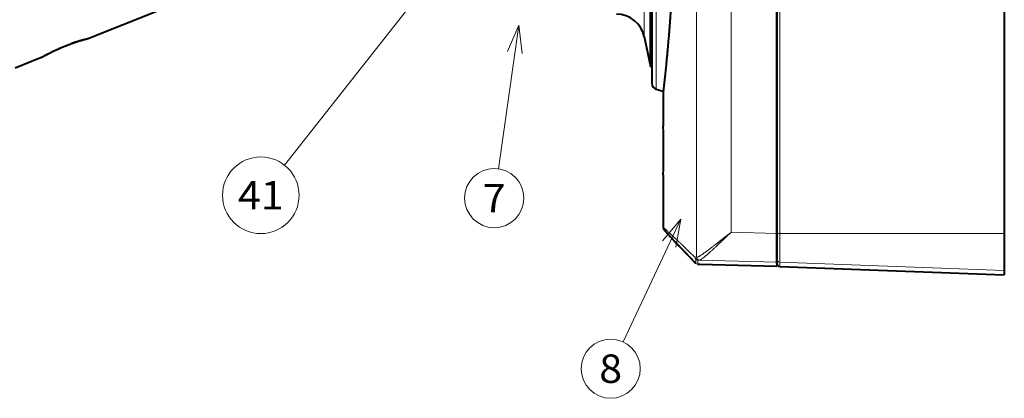
# Model space of a CAD drawing. Extents: x 0 to 812, y 0 to 557.
# Drawn here: x 232 to 318, y 46 to 79 of the extents above; entities that cross this region are included whole.
import ezdxf
from ezdxf.enums import TextEntityAlignment as Align

# ---------------------------------------------------------------- set-up
doc = ezdxf.new("R2010")
doc.units = 0
doc.layers.get('0').update_dxf_attribs({"lineweight": 13})
doc.styles.get("Standard").update_dxf_attribs({"font": 'isocp.shx'})

# ---------------------------------------------------------------- blocks, each defined once
blk = doc.blocks.new('BLOCK613')
at = {"color": 7, "lineweight": 13}
blk.add_line((234.468674, 9.718081), (230.888351, -15.521566), dxfattribs=at)
blk.add_lwpolyline([(235.07164, 4.754572), (234.468674, 9.718081), (232.509109, 5.118074)], dxfattribs=at)
blk.add_circle((230.156601, -20.680128), 5.210205, dxfattribs=at)
blk.add_text('7', height=5, dxfattribs=at).set_placement((228.142792, -23.180128), (232.17041, -23.180128), align=Align.FIT)
blk = doc.blocks.new('BLOCK615')
at = {"color": 7, "lineweight": 13}
blk.add_line((262.967712, -24.397055), (252.856354, -45.978489), dxfattribs=at)
blk.add_lwpolyline([(262.090515, -29.319508), (262.967712, -24.397055), (259.746826, -28.221432)], dxfattribs=at)
blk.add_circle((250.645859, -50.696529), 5.210205, dxfattribs=at)
blk.add_text('8', height=5, dxfattribs=at).set_placement((248.63205, -53.196529), (252.659668, -53.196529), align=Align.FIT)
blk = doc.blocks.new('BLOCK621')
at = {"color": 7, "lineweight": 13}
blk.add_line((228.462463, 29.80077), (193.259369, -14.889944), dxfattribs=at)
blk.add_lwpolyline([(226.49054, 25.206047), (228.462463, 29.80077), (224.457367, 26.807587)], dxfattribs=at)
blk.add_circle((189.088486, -20.18494), 6.740427, dxfattribs=at)
blk.add_text('41', height=5, dxfattribs=at).set_placement((185.060867, -22.68494), (193.116089, -22.68494), align=Align.FIT)
blk = doc.blocks.new('BLOCK623')
at = {"color": 7, "lineweight": 40}
for p, q in [((279.9, -26.9), (279.9, 93.09)), ((319.9, 93.11), (319.9, -26.89)), ((257.9, 32.9), (257.9, -0.53)), ((257.9, 32.9), (257.9, -0.53)), ((279.9, 32.1), (279.9, -26.9)), ((279.9, 32.1), (279.9, -26.9)), ((257.65, 2.5), (257.65, 26.18)), ((170.9, 12.2), (158.83, 7.37)), ((256.54, 7.74), (257.65, 2.5)), ((150.34, 3.97), (145.9, 2.2)), ((257.65, 2.5), (257.9, 2.5)), ((258.64, -1.5), (259.9, -1.84)), ((258.64, -1.5), (259.9, -1.84)), ((259.9, -1.84), (259.9, -8.01)), ((259.9, -1.84), (259.9, -8.01)), ((259.9, -16.59), (259.9, -25.88)), ((259.9, -16.59), (259.9, -25.88)), ((279.9, -26.9), (279.9, -31.45)), ((279.9, -31.93), (279.9, -26.9)), ((279.9, -31.93), (279.9, -26.9)), ((319.9, -26.89), (319.9, -33.43)), ((265.94, -32.31), (266.22, -32.32)), ((265.94, -32.31), (266.22, -32.32)), ((266.22, -32.32), (266.23, -32.33)), ((266.22, -32.32), (266.23, -32.32)), ((266.25, -32.33), (266.23, -32.32)), ((266.25, -32.33), (266.23, -32.33)), ((266.25, -32.33), (279.9, -32.67)), ((266.25, -32.33), (279.9, -32.67)), ((279.9, -32.19), (279.9, -31.45)), ((279.9, -31.93), (279.9, -32.67)), ((279.9, -31.93), (279.9, -32.67)), ((280.38, -32.69), (319.9, -34.17)), ((319.9, -33.43), (319.9, -34.17))]:
    blk.add_line(p, q, dxfattribs=at)
at = {"color": 7, "lineweight": 13}
for p, q in [((280.38, -26.9), (280.38, 93.1)), ((265.76, -31.09), (265.76, 33.07)), ((265.76, -31.09), (265.76, 33.06)), ((271.82, -26.7), (271.82, 33.1)), ((271.82, -26.7), (271.82, 33.1)), ((258.64, 32.91), (258.64, -1.5)), ((258.64, 32.91), (258.64, -1.5)), ((256.54, 7.74), (256.54, 25.88)), ((158.83, 7.37), (158.83, 7.37)), ((150.34, 3.97), (150.33, 3.97)), ((279.9, -26.9), (271.82, -26.7)), ((279.9, -26.9), (271.82, -26.7)), ((319.9, -26.89), (280.38, -26.9)), ((280.38, -26.9), (280.38, -31.95)), ((265.76, -31.09), (265.48, -31.09)), ((265.76, -31.09), (265.48, -31.09)), ((265.77, -31.09), (265.76, -31.09)), ((265.77, -31.09), (265.76, -31.09)), ((265.62, -31.45), (265.62, -32.16)), ((265.62, -31.45), (265.62, -32.16)), ((266.23, -31.59), (265.96, -31.59)), ((265.96, -31.59), (265.96, -32.31)), ((266.23, -31.59), (265.96, -31.59)), ((265.96, -31.59), (265.96, -32.31)), ((266.23, -32.32), (266.22, -32.32)), ((266.23, -32.32), (266.22, -32.32)), ((266.25, -31.59), (266.23, -31.59)), ((266.25, -31.59), (266.23, -31.59)), ((266.23, -32.32), (266.25, -32.33)), ((266.23, -32.32), (266.25, -32.33)), ((266.25, -32.33), (266.23, -32.32)), ((266.25, -32.33), (266.23, -32.33)), ((279.9, -31.93), (266.25, -31.59)), ((279.9, -31.93), (266.25, -31.59)), ((266.25, -32.33), (279.9, -32.67)), ((266.25, -32.33), (266.25, -32.33)), ((266.25, -32.33), (279.9, -32.67)), ((266.25, -32.33), (266.25, -32.33)), ((280.38, -32.69), (280.38, -31.95)), ((319.9, -33.43), (280.38, -31.95)), ((319.9, -34.17), (280.38, -32.69))]:
    blk.add_line(p, q, dxfattribs=at)
at = {"color": 7, "lineweight": 40}
for centre, radius, start, end in [((251.65, 6.7), 5, 12, 90), ((258.9, -0.53), 1, 180, 255), ((258.9, -0.53), 1, 180, 255), ((-44.5, -12.29), 304.43, 359.1898, 0.8061), ((-44.5, -12.29), 304.43, 359.1899, 0.8061), ((280.4, -32.19), 0.5, 180, 267.8523)]:
    blk.add_arc(centre, radius, start, end, dxfattribs=at)
at = {"color": 7, "lineweight": 13}
for centre, radius, start, end in [((-44.43, -12.29), 304.36, 359.1896, 0.8062), ((-44.43, -12.29), 304.36, 359.1896, 0.8062), ((265.95, -31.11), 0.475, 177.6077, 224.6995), ((265.95, -31.11), 0.475, 177.6077, 224.6996), ((266.25, -31.1), 0.496, 179.337, 267.8567), ((266.25, -31.1), 0.496, 179.337, 267.8568), ((266.26, -31.1), 0.495, 179.2628, 267.7808), ((266.26, -31.1), 0.495, 179.2627, 267.7809)]:
    blk.add_arc(centre, radius, start, end, dxfattribs=at)
for centre, major_axis, ratio, start_param, end_param in [((280.4, -26.9), (-0.5, 0), 0.006162, 4.749871, 6.283185), ((265.97, -31.09), (-0.003, 0.5), 0.981718, 1.562966, 3.109225), ((265.97, -31.09), (-0.003, 0.5), 0.981718, 1.562999, 3.109258), ((265.97, -31.09), (-0.5, 0), 0.999981, 0.785398, 1.545802), ((265.97, -31.09), (-0.5, 0), 0.999981, 0.785398, 1.545802), ((265.97, -31.81), (-0.5, 0), 0.999981, 0.785208, 1.545611), ((280.4, -31.45), (-0.5, 0), 0.999981, 6.283185, 7.816499), ((280.4, -32.19), (-0.5, 0), 0.999981, 6.283185, 7.816497)]:
    blk.add_ellipse(centre, major_axis=major_axis, ratio=ratio, start_param=start_param, end_param=end_param, dxfattribs=at)
at = {"color": 7, "lineweight": 40}
for points, degree, knots in [([(261.92, 32.91), (261.92, 28.23), (261.83, 23.54), (261.64, 18.97), (261.2, 11.62), (260.67, 5.6), (260.46, 3.4), (260.16, 0.5), (259.97, -1.16), (259.92, -1.6), (259.9, -1.82), (259.9, -1.84)], 5, [0, 0, 0, 0, 0, 0, 41.038753, 41.038753, 41.038753, 70.043855, 70.043855, 70.043855, 87.757543, 87.757543, 87.757543, 87.757543, 87.757543, 87.757543]), ([(261.92, 32.91), (261.92, 28.23), (261.83, 23.54), (261.64, 18.97), (261.2, 11.62), (260.67, 5.6), (260.46, 3.4), (260.16, 0.5), (259.97, -1.16), (259.92, -1.6), (259.9, -1.82), (259.9, -1.84)], 5, [0, 0, 0, 0, 0, 0, 41.038639, 41.038639, 41.038639, 70.043654, 70.043654, 70.043654, 87.757476, 87.757476, 87.757476, 87.757476, 87.757476, 87.757476]), ([(158.83, 7.37), (158.81, 7.36), (158.79, 7.36), (158.74, 7.34), (158.71, 7.33), (158.66, 7.32), (158.61, 7.31), (158.53, 7.29), (158.45, 7.27), (158.36, 7.24), (158.25, 7.22), (158.14, 7.19), (158.01, 7.15), (157.87, 7.12), (157.72, 7.07), (157.57, 7.03), (157.4, 6.98), (157.23, 6.93), (157.05, 6.88), (156.86, 6.82), (156.67, 6.76), (156.47, 6.69), (156.27, 6.62), (156.06, 6.55), (155.85, 6.48), (155.71, 6.43), (155.64, 6.4)], 3, [0, 0, 0, 0, 0.056138, 0.090012, 0.126424, 0.169514, 0.231038, 0.304385, 0.389732, 0.48702, 0.596017, 0.716618, 0.848285, 0.990745, 1.143468, 1.305995, 1.477763, 1.658166, 1.846586, 2.042336, 2.244751, 2.453161, 2.666923, 2.885325, 3.107724, 3.333466, 3.333466, 3.333466, 3.333466]), ([(158.71, 7.34), (158.71, 7.34), (158.7, 7.34), (158.69, 7.34), (158.68, 7.34), (158.66, 7.33), (158.64, 7.33), (158.61, 7.32), (158.58, 7.32), (158.55, 7.31), (158.51, 7.3), (158.47, 7.29), (158.43, 7.28), (158.38, 7.27), (158.33, 7.26), (158.28, 7.25), (158.22, 7.23), (158.16, 7.22), (158.1, 7.21), (158.04, 7.19), (157.97, 7.17), (157.9, 7.16), (157.83, 7.14), (157.75, 7.12), (157.68, 7.1), (157.6, 7.08), (157.52, 7.05), (157.43, 7.03), (157.34, 7), (157.26, 6.98), (157.17, 6.95), (157.07, 6.93), (156.98, 6.9), (156.88, 6.87), (156.79, 6.84), (156.69, 6.81), (156.59, 6.78), (156.49, 6.74), (156.39, 6.71), (156.28, 6.68), (156.18, 6.64), (156.07, 6.61), (155.96, 6.57), (155.86, 6.53), (155.75, 6.49), (155.68, 6.47), (155.64, 6.45)], 3, [0, 0, 0, 0, 0.005432, 0.016064, 0.030785, 0.049133, 0.070962, 0.098592, 0.129292, 0.163759, 0.201484, 0.242715, 0.28716, 0.334943, 0.385883, 0.440065, 0.49729, 0.557533, 0.620778, 0.68703, 0.756123, 0.828014, 0.902669, 0.980045, 1.06001, 1.142501, 1.227467, 1.314835, 1.404484, 1.49634, 1.590344, 1.686404, 1.784409, 1.884277, 1.985941, 2.089299, 2.194248, 2.300699, 2.408581, 2.517788, 2.628225, 2.739805, 2.852457, 2.966081, 3.080589, 3.195908, 3.195908, 3.195908, 3.195908]), ([(155.64, 6.4), (155.54, 6.37), (155.34, 6.29), (155.04, 6.18), (154.73, 6.06), (154.43, 5.93), (154.12, 5.81), (153.82, 5.68), (153.53, 5.55), (153.24, 5.42), (152.96, 5.29), (152.68, 5.16), (152.41, 5.03), (152.16, 4.91), (151.91, 4.78), (151.67, 4.67), (151.45, 4.55), (151.25, 4.45), (151.06, 4.35), (150.89, 4.26), (150.75, 4.18), (150.63, 4.12), (150.53, 4.07), (150.46, 4.03), (150.4, 4), (150.36, 3.98), (150.34, 3.97)], 3, [0, 0, 0, 0, 0.32224, 0.648219, 0.976358, 1.30515, 1.633199, 1.959206, 2.281917, 2.600074, 2.912419, 3.217637, 3.514418, 3.801317, 4.076894, 4.339412, 4.587187, 4.818119, 5.030224, 5.221182, 5.388687, 5.530511, 5.632466, 5.712581, 5.772881, 5.840476, 5.840476, 5.840476, 5.840476]), ([(150.43, 4.02), (150.43, 4.03), (150.44, 4.03), (150.46, 4.04), (150.48, 4.06), (150.52, 4.08), (150.56, 4.1), (150.61, 4.13), (150.66, 4.16), (150.72, 4.19), (150.79, 4.23), (150.87, 4.27), (150.95, 4.32), (151.03, 4.36), (151.12, 4.41), (151.22, 4.46), (151.32, 4.52), (151.42, 4.57), (151.53, 4.63), (151.64, 4.69), (151.76, 4.75), (151.88, 4.81), (152, 4.87), (152.12, 4.93), (152.25, 5), (152.38, 5.06), (152.52, 5.13), (152.65, 5.19), (152.79, 5.26), (152.93, 5.32), (153.07, 5.39), (153.22, 5.46), (153.36, 5.52), (153.51, 5.59), (153.66, 5.66), (153.81, 5.72), (153.96, 5.79), (154.11, 5.85), (154.26, 5.92), (154.41, 5.98), (154.57, 6.04), (154.72, 6.1), (154.88, 6.16), (155.03, 6.22), (155.18, 6.28), (155.34, 6.34), (155.49, 6.4), (155.59, 6.44), (155.64, 6.45)], 3, [0, 0, 0, 0, 0.00664, 0.028771, 0.060145, 0.099941, 0.14761, 0.202626, 0.265953, 0.338102, 0.416868, 0.502224, 0.593787, 0.691253, 0.794231, 0.90243, 1.015602, 1.133451, 1.255657, 1.381957, 1.512092, 1.645815, 1.782898, 1.923123, 2.066296, 2.212208, 2.360657, 2.511454, 2.664418, 2.81937, 2.976138, 3.134553, 3.294454, 3.455674, 3.61805, 3.781424, 3.94564, 4.110532, 4.275932, 4.441673, 4.607583, 4.773482, 4.939193, 5.104531, 5.269294, 5.43329, 5.596315, 5.758161, 5.758161, 5.758161, 5.758161]), ([(259.9, -25.88), (259.9, -25.9), (259.9, -25.95), (259.91, -26.01), (259.93, -26.07), (259.95, -26.12), (259.98, -26.17), (260.03, -26.23), (260.08, -26.31), (260.15, -26.39), (260.22, -26.48), (260.31, -26.58), (260.41, -26.7), (260.53, -26.83), (260.67, -26.98), (260.83, -27.15), (261.02, -27.36), (261.22, -27.58), (261.45, -27.82), (261.69, -28.08), (261.96, -28.36), (262.24, -28.65), (262.54, -28.97), (262.86, -29.3), (263.2, -29.66), (263.56, -30.03), (263.93, -30.42), (264.33, -30.83), (264.74, -31.26), (265.17, -31.7), (265.46, -32), (265.61, -32.16)], 3, [0, 0, 0, 0, 0.070372, 0.127014, 0.198839, 0.253104, 0.290644, 0.384942, 0.474035, 0.574311, 0.691383, 0.825378, 0.98019, 1.153834, 1.348238, 1.596573, 1.872287, 2.174545, 2.504013, 2.860006, 3.243005, 3.652893, 4.08955, 4.552495, 5.041944, 5.557753, 6.099773, 6.667644, 7.261408, 7.880897, 8.525936, 8.525936, 8.525936, 8.525936]), ([(259.9, -25.88), (259.9, -25.9), (259.9, -25.95), (259.91, -26.01), (259.94, -26.08), (259.98, -26.16), (260.03, -26.23), (260.08, -26.31), (260.15, -26.39), (260.22, -26.48), (260.31, -26.58), (260.41, -26.7), (260.53, -26.83), (260.67, -26.98), (260.83, -27.15), (261.02, -27.36), (261.22, -27.58), (261.45, -27.82), (261.69, -28.08), (261.96, -28.36), (262.24, -28.65), (262.54, -28.97), (262.86, -29.3), (263.2, -29.66), (263.56, -30.03), (263.93, -30.42), (264.33, -30.83), (264.74, -31.25), (265.17, -31.7), (265.46, -32), (265.61, -32.16)], 3, [0, 0, 0, 0, 0.071449, 0.129187, 0.203256, 0.290529, 0.384835, 0.47391, 0.57417, 0.69123, 0.82522, 0.980035, 1.153688, 1.348108, 1.596429, 1.87213, 2.174376, 2.503831, 2.859813, 3.242799, 3.652676, 4.089321, 4.552255, 5.041693, 5.55749, 6.099499, 6.667359, 7.261112, 7.88059, 8.525618, 8.525618, 8.525618, 8.525618])]:
    blk.add_open_spline(points, degree=degree, knots=knots, dxfattribs=at)
at = {"color": 7, "lineweight": 13}
for points, knots in [([(155.66, 6.47), (156.16, 6.65), (156.65, 6.81), (157.13, 6.96), (157.89, 7.17), (158.44, 7.3), (158.63, 7.34), (158.77, 7.37), (158.82, 7.37), (158.83, 7.37), (158.83, 7.37), (158.83, 7.37)], [0, 0, 0, 0, 0, 0, 4.554777, 4.554777, 4.554777, 7.801192, 7.801192, 7.801192, 8.477123, 8.477123, 8.477123, 8.477123, 8.477123, 8.477123]), ([(150.33, 3.97), (150.33, 3.98), (150.39, 4.01), (150.5, 4.07), (150.92, 4.31), (151.57, 4.66), (152.03, 4.9), (153, 5.38), (154.06, 5.85), (154.59, 6.07), (155.13, 6.28), (155.66, 6.47)], [0, 0, 0, 0, 0, 0, 2.731532, 2.731532, 2.731532, 7.661836, 7.661836, 7.661836, 12.456823, 12.456823, 12.456823, 12.456823, 12.456823, 12.456823]), ([(271.82, -26.7), (271.06, -27.3), (270.29, -27.9), (269.56, -28.48), (268.29, -29.47), (267.14, -30.32), (266.68, -30.65), (266.21, -30.96), (265.9, -31.07), (265.85, -31.08), (265.81, -31.09), (265.77, -31.09)], [0, 0, 0, 0, 0, 0, 8.417494, 8.417494, 8.417494, 14.594711, 14.594711, 14.594711, 15.875595, 15.875595, 15.875595, 15.875595, 15.875595, 15.875595]), ([(271.82, -26.7), (271.06, -27.3), (270.29, -27.9), (269.56, -28.48), (268.29, -29.47), (267.14, -30.32), (266.68, -30.65), (266.21, -30.96), (265.9, -31.07), (265.85, -31.09), (265.81, -31.09), (265.77, -31.09)], [0, 0, 0, 0, 0, 0, 8.417491, 8.417491, 8.417491, 14.594704, 14.594704, 14.594704, 15.875587, 15.875587, 15.875587, 15.875587, 15.875587, 15.875587]), ([(271.82, -26.7), (271.11, -27.37), (270.41, -28.04), (269.74, -28.68), (268.56, -29.79), (267.51, -30.73), (267.08, -31.1), (266.64, -31.44), (266.36, -31.57), (266.32, -31.58), (266.28, -31.59), (266.25, -31.59)], [0, 0, 0, 0, 0, 0, 8.419135, 8.419135, 8.419135, 14.582684, 14.582684, 14.582684, 15.856764, 15.856764, 15.856764, 15.856764, 15.856764, 15.856764]), ([(271.82, -26.7), (271.11, -27.37), (270.41, -28.04), (269.74, -28.68), (268.56, -29.79), (267.51, -30.73), (267.08, -31.1), (266.64, -31.44), (266.36, -31.57), (266.32, -31.58), (266.28, -31.59), (266.25, -31.59)], [0, 0, 0, 0, 0, 0, 8.419132, 8.419132, 8.419132, 14.582676, 14.582676, 14.582676, 15.856755, 15.856755, 15.856755, 15.856755, 15.856755, 15.856755])]:
    blk.add_open_spline(points, degree=5, knots=knots, dxfattribs=at)
blk.add_open_spline([(259.9, -25.88), (259.9, -25.81), (260.47, -26.31), (261.62, -27.38), (263.3, -28.99), (265.48, -31.09)], degree=5, dxfattribs=at)
blk.add_open_spline([(259.9, -25.88), (259.9, -25.81), (260.47, -26.31), (261.62, -27.38), (263.3, -28.99), (265.48, -31.09)], degree=5, dxfattribs=at)

msp = doc.modelspace()

# ---------------------------------------------------------------- block references
at = {"lineweight": 0, "xscale": 0.5, "yscale": 0.5, "zscale": 0.5}
for name in ['BLOCK623', 'BLOCK621', 'BLOCK613', 'BLOCK615']:
    msp.add_blockref(name, (158.3413, 73.9861), dxfattribs=at)

doc.saveas('drawing.dxf')
